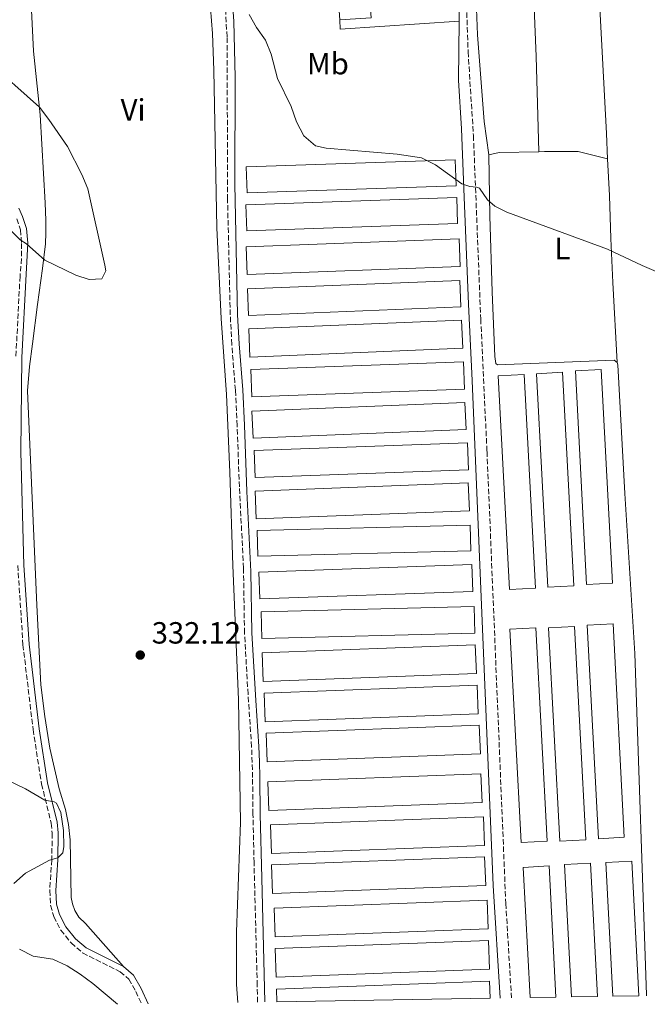
# Model space of a CAD drawing. Units: metres. Extents: x 611451 to 614929, y 4692309 to 4694677.
# Drawn here: x 612979 to 613183, y 4692333 to 4692655 of the extents above; entities that cross this region are included whole.
import ezdxf
from ezdxf.enums import TextEntityAlignment as Align

# ---------------------------------------------------------------- set-up
doc = ezdxf.new("R2010")
doc.units = ezdxf.units.M
doc.header["$MEASUREMENT"] = 0
doc.linetypes.add('DGN Style 3', pattern=[2.435890702152634, 1.739921930109024, -0.6959687720436097])
for name, color, linetype, lineweight in [('Camino', 7, 'DGN Style 3', 0), ('Cota de punto acotado terreno', 7, 'Continuous', 0), ('Curva de nivel intermedia', 30, 'Continuous', 0), ('Etiqueta de uso rústico', 92, 'Continuous', 0), ('Invernadero', 7, 'Continuous', 0), ('Línea de cambio de uso (parcela vista)', 92, 'Continuous', 0), ('Línea de pavimento', 1, 'Continuous', 0), ('Margen derecho', 7, 'Continuous', 0), ('Punto acotado terreno (símbolo)', 7, 'Continuous', 0)]:
    doc.layers.add(name, color=color, linetype=linetype, lineweight=lineweight)
doc.styles.add('Style-Arial', font='arial.ttf')

# ---------------------------------------------------------------- blocks, each defined once
blk = doc.blocks.new('5PATER')
at = {"layer": 'Punto acotado terreno (símbolo)', "linetype": 'Continuous', "lineweight": 0}
h = blk.add_hatch(color=51, dxfattribs=at)
edge = h.paths.add_edge_path()
edge.add_ellipse((0, 0), major_axis=(-0.1095731443231308, -0.1110710700762829), ratio=0.9994222409660317, start_angle=0, end_angle=360)

msp = doc.modelspace()

# ---------------------------------------------------------------- linework, layer by layer
at = {"layer": 'Camino', "color": 7, "linetype": 'DGN Style 3', "lineweight": 0}
for points in [[(613056.1700000016, 4692334.219999999, 331.8399999999965), (613056.1200000001, 4692339.670000004, 331.9299999999931), (613055.0699999996, 4692379.780000002, 332.0899999999966), (613054.73, 4692395.530000002, 331.6000000000059), (613054.5899999992, 4692407.580000003, 331.9299999999931), (613054.2899999997, 4692417.570000002, 331.5), (613053.1099999994, 4692434.750000001, 331.9299999999931), (613051.9600000005, 4692454.710000001, 331.9299999999931), (613051.6499999977, 4692475.88, 331.9299999999931), (613050.2799999998, 4692502.440000001, 332.0899999999966), (613049.5599999977, 4692522.430000001, 331.9900000000052), (613048.9899999977, 4692533.989999998, 331.8399999999965), (613047.8000000009, 4692548.940000001, 331.4499999999971), (613047.3200000003, 4692558.56, 331.5099999999949), (613046.4299999984, 4692596.210000001, 332.0899999999966), (613046.2899999977, 4692649.340000002, 334.320000000007), (613045.1376389809, 4692667.102655664, 334.8321604516206)], [(613124.2127149524, 4692667.102655664, 336.3399999999966), (613124.9400000013, 4692644.5, 336.3399999999966), (613126.6900000017, 4692617.120000001, 336.0099999999949), (613129.0699999998, 4692557.239999998, 332.5), (613131.1200000017, 4692513.980000001, 331.8099999999978), (613137.2500000006, 4692366.38, 331.7599999999949), (613139.109999998, 4692335.560000001, 331.3699999999955)], [(612977.6799999988, 4692589.980000001, 328.7100000000065), (612978.8099999975, 4692586.399999999, 329.5299999999991), (612979.2199999989, 4692581.920000002, 329.8600000000005), (612979.1499999972, 4692576.969999999, 330.570000000007), (612978.6800000002, 4692571.199999999, 331.1699999999983), (612977.329999998, 4692544.720000001, 331.4900000000054)], [(612977.9400000003, 4692476.77, 331.4900000000054), (612979.6499999979, 4692450.850000003, 331.320000000007), (612982.9400000004, 4692423.199999999, 331.1600000000036), (612985.7199999987, 4692405.399999999, 330.5099999999946), (612988.8599999992, 4692392.580000003, 329.3699999999953), (612989.199999999, 4692389.330000003, 329.1999999999972), (612989.0599999981, 4692380.699999999, 330.0599999999977), (612988.3699999996, 4692370.63, 330.6699999999984), (612988.649999999, 4692365.809999999, 330.8399999999965), (612989.7100000007, 4692362.120000001, 330.6699999999984), (612991.9799999994, 4692357.690000003, 330.6699999999984), (612995.339999999, 4692353.510000003, 330.6699999999984), (612999.1200000008, 4692350.239999998, 330.5099999999946), (613011.3399999985, 4692344.13, 330.5099999999946), (613014.1999999994, 4692341.730000001, 330.5099999999946), (613016.4600000014, 4692337.710000004, 330.5099999999946), (613018.359999999, 4692333.610000002, 330.5099999999946)]]:
    msp.add_polyline3d(points, dxfattribs=at)
at = {"layer": 'Curva de nivel intermedia', "color": 30, "linetype": 'Continuous', "lineweight": 0, "flags": 128}
for points, elevation in [([(613053.4900000016, 4692656.630000001), (613055.8699999999, 4692652.439999999), (613058.78, 4692648.329999999), (613060.6500000008, 4692643.689999999), (613062.780000001, 4692635.759999998), (613067.190000001, 4692626.659999999), (613068.9200000011, 4692621.609999999), (613071.3500000007, 4692617.05), (613075.1100000005, 4692613.730000001), (613078.5800000015, 4692613), (613101.8099999996, 4692611.07), (613109.6900000008, 4692609.819999999), (613114.2700000008, 4692607.57), (613122.9100000019, 4692601.380000001), (613125.4900000013, 4692600.519999999), (613127.7199999997, 4692600.330000001), (613128.6400000006, 4692599.929999999), (613131.2800000004, 4692596.119999999), (613133.6600000008, 4692594.119999999), (613137.5800000014, 4692592.099999999), (613170.4600000009, 4692580.09), (613181.7100000005, 4692574.76), (613195.5000000016, 4692568.779999999)], 334.9999999999999), ([(612967.8799999997, 4692641.680000001), (612985.0300000003, 4692626.369999998), (612988.1000000014, 4692622.42), (612994.150000002, 4692613.539999999), (612998.8500000003, 4692604.369999999), (613000.8399999996, 4692599.74), (613006.4099999998, 4692574.829999999), (613006.6600000003, 4692573.019999999), (613005.3500000003, 4692570.33), (613001.28, 4692570.09), (612996.9500000004, 4692571.529999998), (612986.7500000015, 4692576.41), (612980.8500000006, 4692581.77), (612978.7200000003, 4692583.079999999), (612971.2200000013, 4692590.619999999)], 330), ([(612968.3700000015, 4692409.649999999), (612980.4200000013, 4692403.809999999), (612986.7400000002, 4692400.15), (612989.8300000015, 4692399.600000001), (612990.5800000002, 4692399.12), (612992.050000001, 4692396.09), (612992.9200000004, 4692390.179999999), (612992.9699999996, 4692385.009999999), (612992.6800000013, 4692382.98), (612991.0600000008, 4692381.259999998), (612988.3600000007, 4692380.55), (612980.5199999998, 4692376.27), (612976.6200000015, 4692372.939999999)], 330), ([(612978.4900000001, 4692351.49), (612982.9600000004, 4692349.250000001), (612989.4, 4692348.17), (612994.0800000007, 4692345.989999999), (612998.3400000008, 4692343.37), (613002.4100000011, 4692340.319999998), (613010.5300000014, 4692333.48)], 330)]:
    msp.add_lwpolyline(points, dxfattribs=dict(at, elevation=elevation))
at = {"layer": 'Invernadero', "color": 7, "linetype": 'Continuous', "lineweight": 0, "extrusion": (-0.0334995679217216, -0.001066613599589457, 0.9994381628117305), "elevation": -25207.68038896758, "flags": 128}
msp.add_lwpolyline([(-4670712.273539221, 761728.529650478), (-4670712.226299006, 761660.2151727434), (-4670720.710914501, 761660.2051834231), (-4670720.75783648, 761728.529650478), (-4670712.273539221, 761728.529650478)], close=True, dxfattribs=at)
at = {"layer": 'Invernadero', "color": 7, "linetype": 'Continuous', "lineweight": 0, "extrusion": (-0.0334995679217216, -0.001066613599589457, 0.9994381628117305), "elevation": -25207.68045596672, "flags": 128}
msp.add_lwpolyline([(-4670712.226299006, 761660.2151727434), (-4670720.710914501, 761660.2051834231), (-4670720.75783648, 761728.529650478), (-4670712.273539221, 761728.529650478), (-4670712.226299006, 761660.2151727434)], dxfattribs=at)
at = {"layer": 'Invernadero', "color": 7, "linetype": 'Continuous', "lineweight": 0, "extrusion": (-0.02545562516298244, -0.01956720946086405, 0.9994844348270144), "elevation": -107091.5948308614, "flags": 128}
msp.add_lwpolyline([(-3346791.309435072, 3344222.349817057), (-3346831.355943213, 3344166.301430056), (-3346838.309587297, 3344171.270739238), (-3346798.264913148, 3344227.333141723), (-3346791.309435072, 3344222.349817057)], close=True, dxfattribs=at)
at = {"layer": 'Invernadero', "color": 7, "linetype": 'Continuous', "lineweight": 0, "extrusion": (-0.02545562516298244, -0.01956720946086405, 0.9994844348270144), "elevation": -107091.5949209071, "flags": 128}
msp.add_lwpolyline([(-3346831.355943213, 3344166.301430056), (-3346838.309587297, 3344171.270739238), (-3346798.264913148, 3344227.333141723), (-3346791.309435072, 3344222.349817057), (-3346831.355943213, 3344166.301430056)], dxfattribs=at)
at = {"layer": 'Invernadero', "color": 7, "linetype": 'Continuous', "lineweight": 0, "extrusion": (-0.002298692567755986, -8.428539417541064e-05, 0.9999973544507261), "elevation": -1470.356202918867, "flags": 128}
msp.add_lwpolyline([(613121.519136987, 4692574.292738536), (613052.0089528417, 4692571.712738528), (613051.6789537135, 4692580.712738559), (613121.1891378588, 4692583.282738569), (613121.519136987, 4692574.292738536)], close=True, dxfattribs=at)
msp.add_lwpolyline([(613052.0089528417, 4692571.712738528), (613051.6789537135, 4692580.712738559), (613121.1891378588, 4692583.282738569), (613121.519136987, 4692574.292738536), (613052.0089528417, 4692571.712738528)], dxfattribs=at)
at = {"layer": 'Invernadero', "color": 7, "linetype": 'Continuous', "lineweight": 0, "extrusion": (-0.00949895089639908, -0.000373801308213415, 0.9999548140813412), "elevation": -7243.25220522612, "flags": 128}
msp.add_lwpolyline([(613098.1292386146, 4692558.800302424), (613028.7560990072, 4692556.050302232), (613028.4161143469, 4692564.690302835), (613097.7892539531, 4692567.440303028), (613098.1292386146, 4692558.800302424)], close=True, dxfattribs=at)
at = {"layer": 'Invernadero', "color": 7, "linetype": 'Continuous', "lineweight": 0, "extrusion": (-0.00949895089639908, -0.000373801308213415, 0.9999548140813412), "elevation": -7243.252205226119, "flags": 128}
msp.add_lwpolyline([(613028.7560990072, 4692556.050302232), (613028.4161143469, 4692564.690302835), (613097.7892539531, 4692567.440303028), (613098.1292386146, 4692558.800302424), (613028.7560990072, 4692556.050302232)], dxfattribs=at)
at = {"layer": 'Invernadero', "color": 7, "linetype": 'Continuous', "lineweight": 0, "extrusion": (-0.007040199774661691, -0.0002898457118541815, 0.9999751754801697), "elevation": -5342.252991445223, "flags": 128}
msp.add_lwpolyline([(613110.3693665818, 4692546.318682546), (613040.8876387734, 4692543.438682424), (613040.5076481899, 4692552.668682813), (613109.9793762473, 4692555.548682954), (613110.3693665818, 4692546.318682546)], close=True, dxfattribs=at)
msp.add_lwpolyline([(613040.8876387734, 4692543.438682424), (613040.5076481899, 4692552.668682813), (613109.9793762473, 4692555.548682954), (613110.3693665818, 4692546.318682546), (613040.8876387734, 4692543.438682424)], dxfattribs=at)
at = {"layer": 'Invernadero', "color": 7, "linetype": 'Continuous', "lineweight": 0, "extrusion": (-0.004743294024715439, -0.0001701630139845796, 0.9999887360397336), "elevation": -3372.345907263556, "flags": 128}
msp.add_lwpolyline([(613118.4687373212, 4692533.844088674), (613048.9879536477, 4692531.304088637), (613048.6679572483, 4692540.224088767), (613118.1387410334, 4692542.764088809), (613118.4687373212, 4692533.844088674)], close=True, dxfattribs=at)
msp.add_lwpolyline([(613048.9879536477, 4692531.304088637), (613048.6679572483, 4692540.224088767), (613118.1387410334, 4692542.764088809), (613118.4687373212, 4692533.844088674), (613048.9879536477, 4692531.304088637)], dxfattribs=at)
at = {"layer": 'Invernadero', "color": 7, "linetype": 'Continuous', "lineweight": 0, "flags": 128}
for points, elevation in [([(613146.9299999997, 4692469.390000001), (613138.4699999997, 4692468.949999999), (613134.7999999998, 4692538.65), (613143.2599999999, 4692539.100000001), (613146.9299999997, 4692469.390000001)], 333.7299999999959), ([(613159.4600000001, 4692470.119999999), (613150.9900000002, 4692469.680000001), (613147.3200000003, 4692539.380000001), (613155.79, 4692539.83), (613159.4600000001, 4692470.119999999)], 333.7299999999959), ([(613172.0800000001, 4692471.02), (613163.6100000005, 4692470.58), (613159.9500000002, 4692540.279999999), (613168.4100000003, 4692540.730000001), (613172.0800000001, 4692471.02)], 333.7299999999959), ([(613124.2800000003, 4692521.210000001), (613054.7400000002, 4692518.369999999), (613054.3799999999, 4692527.15), (613123.9199999999, 4692530), (613124.2800000003, 4692521.210000001)], 334.050000000003), ([(613125.04, 4692507.960000001), (613055.4299999997, 4692505.52), (613055.1200000001, 4692514.350000001), (613124.7300000006, 4692516.789999999), (613125.04, 4692507.960000001)], 334.050000000003), ([(613125.3600000005, 4692494.619999999), (613055.8200000003, 4692491.939999999), (613055.4699999997, 4692501.039999999), (613125.0099999999, 4692503.720000001), (613125.3600000005, 4692494.619999999)], 334.050000000003), ([(613125.8600000005, 4692481.57), (613056.3099999996, 4692479.75), (613056.0899999999, 4692488.140000001), (613125.6399999997, 4692489.949999999), (613125.8600000005, 4692481.57)], 334.050000000003), ([(613126.4500000002, 4692468.27), (613056.9400000004, 4692465.83), (613056.6299999999, 4692474.619999999), (613126.1399999997, 4692477.060000001), (613126.4500000002, 4692468.27)], 334.050000000003), ([(613127.1299999999, 4692454.640000001), (613057.6100000005, 4692452.890000001), (613057.3899999997, 4692461.619999999), (613126.9100000003, 4692463.369999999), (613127.1299999999, 4692454.640000001)], 334.050000000003), ([(613150.7199999997, 4692386.720000001), (613142.25, 4692386.27), (613138.5800000001, 4692455.980000001), (613147.0499999998, 4692456.42), (613150.7199999997, 4692386.720000001)], 333.7299999999959), ([(613163.3200000003, 4692387.17), (613154.8499999996, 4692386.730000001), (613151.1799999997, 4692456.430000001), (613159.6500000004, 4692456.880000001), (613163.3200000003, 4692387.17)], 333.7299999999959), ([(613175.9400000004, 4692388), (613167.4699999997, 4692387.560000001), (613163.7999999998, 4692457.26), (613172.2699999996, 4692457.710000001), (613175.9400000004, 4692388)], 333.7299999999959), ([(613127.6500000004, 4692441.439999999), (613058.0700000003, 4692438.83), (613057.7199999997, 4692448.199999999), (613127.2999999998, 4692450.810000001), (613127.6500000004, 4692441.439999999)], 334.050000000003), ([(613128.2800000003, 4692428.300000001), (613058.7000000002, 4692425.689999999), (613058.3499999996, 4692435.060000001), (613127.9299999997, 4692437.67), (613128.2800000003, 4692428.300000001)], 334.050000000003), ([(613128.9400000004, 4692415.289999999), (613059.3700000001, 4692412.689999999), (613059.0199999996, 4692422.060000001), (613128.5899999999, 4692424.66), (613128.9400000004, 4692415.289999999)], 334.050000000003), ([(613129.5, 4692399.380000001), (613059.9199999999, 4692396.77), (613059.5700000003, 4692406.140000001), (613129.1399999997, 4692408.75), (613129.5, 4692399.380000001)], 334.050000000003), ([(613130.3399999999, 4692385.32), (613060.7599999999, 4692382.710000001), (613060.4100000003, 4692392.08), (613129.9900000002, 4692394.689999999), (613130.3399999999, 4692385.32)], 334.050000000003), ([(613130.7000000002, 4692372.279999999), (613061.1200000001, 4692369.67), (613060.7699999996, 4692379.039999999), (613130.3499999996, 4692381.65), (613130.7000000002, 4692372.279999999)], 334.050000000003), ([(613153.6299999999, 4692335.789999999), (613145.1500000004, 4692335.66), (613142.9100000003, 4692378.199999999), (613151.3799999999, 4692378.640000001), (613153.6299999999, 4692335.789999999)], 333.2400000000052), ([(613167.1500000004, 4692336.01), (613158.6600000003, 4692335.880000001), (613156.3899999997, 4692379.109999999), (613164.8600000005, 4692379.550000001), (613167.1500000004, 4692336.01)], 333.2400000000052), ([(613180.7199999997, 4692336.230000001), (613172.2400000002, 4692336.09), (613169.9400000004, 4692379.810000001), (613178.4100000003, 4692380.25), (613180.7199999997, 4692336.230000001)], 333.2400000000052), ([(613131.54, 4692358.109999999), (613061.9699999997, 4692355.5), (613061.6100000005, 4692364.869999999), (613131.1900000004, 4692367.480000001), (613131.54, 4692358.109999999)], 334.050000000003), ([(613131.9000000004, 4692344.930000001), (613062.3200000003, 4692342.32), (613061.9699999997, 4692351.699999999), (613131.5499999998, 4692354.300000001), (613131.9000000004, 4692344.930000001)], 334.050000000003), ([(613132.1500000004, 4692335.449999999), (613062.5199999996, 4692334.32), (613062.3600000005, 4692338.42), (613131.9400000004, 4692341.02), (613132.1500000004, 4692335.449999999)], 334.050000000003)]:
    msp.add_lwpolyline(points, close=True, dxfattribs=dict(at, elevation=elevation))
for points, elevation in [([(613138.4699999997, 4692468.949999999), (613134.7999999998, 4692538.65), (613143.2599999999, 4692539.100000001), (613146.9299999997, 4692469.390000001), (613138.4699999997, 4692468.949999999)], 333.7299999999959), ([(613150.9900000002, 4692469.680000001), (613147.3200000003, 4692539.380000001), (613155.79, 4692539.83), (613159.4600000001, 4692470.119999999), (613150.9900000002, 4692469.680000001)], 333.7299999999959), ([(613163.6100000005, 4692470.58), (613159.9500000002, 4692540.279999999), (613168.4100000003, 4692540.730000001), (613172.0800000001, 4692471.02), (613163.6100000005, 4692470.58)], 333.7299999999959), ([(613054.7400000002, 4692518.369999999), (613054.3799999999, 4692527.15), (613123.9199999999, 4692530), (613124.2800000003, 4692521.210000001), (613054.7400000002, 4692518.369999999)], 334.050000000003), ([(613055.4299999997, 4692505.52), (613055.1200000001, 4692514.350000001), (613124.7300000006, 4692516.789999999), (613125.04, 4692507.960000001), (613055.4299999997, 4692505.52)], 334.050000000003), ([(613055.8200000003, 4692491.939999999), (613055.4699999997, 4692501.039999999), (613125.0099999999, 4692503.720000001), (613125.3600000005, 4692494.619999999), (613055.8200000003, 4692491.939999999)], 334.050000000003), ([(613056.3099999996, 4692479.75), (613056.0899999999, 4692488.140000001), (613125.6399999997, 4692489.949999999), (613125.8600000005, 4692481.57), (613056.3099999996, 4692479.75)], 334.050000000003), ([(613056.9400000004, 4692465.83), (613056.6299999999, 4692474.619999999), (613126.1399999997, 4692477.060000001), (613126.4500000002, 4692468.27), (613056.9400000004, 4692465.83)], 334.050000000003), ([(613057.6100000005, 4692452.890000001), (613057.3899999997, 4692461.619999999), (613126.9100000003, 4692463.369999999), (613127.1299999999, 4692454.640000001), (613057.6100000005, 4692452.890000001)], 334.050000000003), ([(613142.25, 4692386.27), (613138.5800000001, 4692455.980000001), (613147.0499999998, 4692456.42), (613150.7199999997, 4692386.720000001), (613142.25, 4692386.27)], 333.7299999999959), ([(613154.8499999996, 4692386.730000001), (613151.1799999997, 4692456.430000001), (613159.6500000004, 4692456.880000001), (613163.3200000003, 4692387.17), (613154.8499999996, 4692386.730000001)], 333.7299999999959), ([(613167.4699999997, 4692387.560000001), (613163.7999999998, 4692457.26), (613172.2699999996, 4692457.710000001), (613175.9400000004, 4692388), (613167.4699999997, 4692387.560000001)], 333.7299999999959), ([(613058.0700000003, 4692438.83), (613057.7199999997, 4692448.199999999), (613127.2999999998, 4692450.810000001), (613127.6500000004, 4692441.439999999), (613058.0700000003, 4692438.83)], 334.050000000003), ([(613058.7000000002, 4692425.689999999), (613058.3499999996, 4692435.060000001), (613127.9299999997, 4692437.67), (613128.2800000003, 4692428.300000001), (613058.7000000002, 4692425.689999999)], 334.050000000003), ([(613059.3700000001, 4692412.689999999), (613059.0199999996, 4692422.060000001), (613128.5899999999, 4692424.66), (613128.9400000004, 4692415.289999999), (613059.3700000001, 4692412.689999999)], 334.050000000003), ([(613059.9199999999, 4692396.77), (613059.5700000003, 4692406.140000001), (613129.1399999997, 4692408.75), (613129.5, 4692399.380000001), (613059.9199999999, 4692396.77)], 334.050000000003), ([(613060.7599999999, 4692382.710000001), (613060.4100000003, 4692392.08), (613129.9900000002, 4692394.689999999), (613130.3399999999, 4692385.32), (613060.7599999999, 4692382.710000001)], 334.050000000003), ([(613061.1200000001, 4692369.67), (613060.7699999996, 4692379.039999999), (613130.3499999996, 4692381.65), (613130.7000000002, 4692372.279999999), (613061.1200000001, 4692369.67)], 334.050000000003), ([(613145.1500000004, 4692335.66), (613142.9100000003, 4692378.199999999), (613151.3799999999, 4692378.640000001), (613153.6299999999, 4692335.789999999)], 333.2400000000052), ([(613158.6600000003, 4692335.880000001), (613156.3899999997, 4692379.109999999), (613164.8600000005, 4692379.550000001), (613167.1500000004, 4692336.01)], 333.2400000000052), ([(613172.2400000002, 4692336.09), (613169.9400000004, 4692379.810000001), (613178.4100000003, 4692380.25), (613180.7199999997, 4692336.230000001)], 333.2400000000052), ([(613061.9699999997, 4692355.5), (613061.6100000005, 4692364.869999999), (613131.1900000004, 4692367.480000001), (613131.54, 4692358.109999999), (613061.9699999997, 4692355.5)], 334.050000000003), ([(613062.3200000003, 4692342.32), (613061.9699999997, 4692351.699999999), (613131.5499999998, 4692354.300000001), (613131.9000000004, 4692344.930000001), (613062.3200000003, 4692342.32)], 334.050000000003), ([(613062.5199999996, 4692334.32), (613062.3600000005, 4692338.42), (613131.9400000004, 4692341.02), (613132.1500000004, 4692335.449999999)], 334.0500000000029)]:
    msp.add_lwpolyline(points, dxfattribs=dict(at, elevation=elevation))
at = {"layer": 'Invernadero', "color": 7, "linetype": 'Continuous', "lineweight": 0}
msp.add_polyline3d([(613093.3200000003, 4692655.58, 335.3000000000029), (613083.0899999999, 4692654.970000001, 335.2299999999959), (613080.8700000001, 4692684.869999999, 335.4100000000035), (613091.0899999999, 4692685.630000001, 335.5299999999988)], close=True, dxfattribs=at)
at = {"layer": 'Línea de cambio de uso (parcela vista)', "color": 92, "linetype": 'Continuous', "lineweight": 0, "extrusion": (-0.8526129192010132, -0.03876151165568165, 0.521103401663905), "elevation": -704514.1498157937, "flags": 128}
msp.add_lwpolyline([(-4659978.136462877, 430537.6648222408), (-4659928.807648139, 430538.3078265121), (-4659920.493506154, 430538.12036171)], dxfattribs=at)
at = {"layer": 'Línea de cambio de uso (parcela vista)', "color": 92, "linetype": 'Continuous', "lineweight": 0, "extrusion": (-0.04761459152193928, 0.5355783325069987, 0.8431421590830466), "elevation": 2484350.159426965, "flags": 128}
msp.add_lwpolyline([(-1026271.756185993, -3895034.949544158), (-1026275.195521459, -3895035.563279888), (-1026288.135820308, -3895034.484592848)], dxfattribs=at)
at = {"layer": 'Línea de cambio de uso (parcela vista)', "color": 92, "linetype": 'Continuous', "lineweight": 0}
for points in [[(612981.9819999998, 4692667.102700001, 331.1306000000041), (612983.0999999996, 4692644.710000001, 331), (612985.2699999996, 4692623.880000001, 329.8500000000058), (612986.8600000005, 4692595.130000001, 327.8899999999995), (612987.1600000003, 4692589.350000001, 328.0599999999977), (612987.1600000003, 4692585.350000001, 328.5500000000029), (612987.0499999998, 4692581.75, 329.3600000000006)], [(613049.7400000002, 4692334.109999999, 331.7599999999948), (613049.3700000001, 4692339.92, 331.8099999999977), (613049.3499999996, 4692357.180000001, 331.9799999999959), (613050.6699999999, 4692392.83, 331.8099999999977), (613050.04, 4692432.949999999, 331.6499999999942), (613048.1399999997, 4692476.779999999, 331.9799999999959), (613047.1900000004, 4692507.180000001, 332.1399999999995), (613046.0300000003, 4692532.57, 331.9799999999959), (613044.3399999999, 4692557.439999999, 331.4900000000052), (613042.9800000006, 4692586.970000001, 331.8099999999977), (613041.9699999997, 4692638.460000001, 332.7899999999936), (613041.5199999996, 4692650.5, 333.4499999999971), (613040.2368000001, 4692667.102700001, 334.584799999997)], [(613131.6799999997, 4692610.800000001, 336.25), (613130.1399999997, 4692621.710000001, 336.4100000000035), (613128.04, 4692650.039999999, 336.25), (613127.3864000002, 4692667.102700001, 336.25)], [(613148.0300000003, 4692611.859999999, 336.5), (613147.6900000004, 4692623.699999999, 336.820000000007), (613147.2100000001, 4692643, 336.6600000000035), (613146.1486999998, 4692667.102700001, 336.6600000000035)], [(613173.6399999997, 4692543.050000001, 332.820000000007), (613172.6100000005, 4692543.76, 332.820000000007), (613134.5899999999, 4692542.26, 332.5), (613133.9699999997, 4692542.699999999, 332.5), (613133.6399999997, 4692544.949999999, 332.5), (613132.8300000001, 4692566.07, 332.6600000000035), (613132.0300000003, 4692590.949999999, 335.1100000000006), (613131.6799999997, 4692610.800000001, 336.25)], [(613148.0300000003, 4692611.859999999, 336.5), (613149.8499999996, 4692611.890000001, 336.5800000000018), (613160.8399999999, 4692611.92, 336.7400000000052), (613170.4100000003, 4692609.529999999, 336.7899999999936)], [(613170.4100000003, 4692609.529999999, 336.7899999999936), (613171.1299999999, 4692597.52, 336.1399999999995), (613171.5, 4692583.52, 335.320000000007), (613172.2400000002, 4692569.109999999, 334.179999999993), (613173.6399999997, 4692543.050000001, 332.820000000007)], [(612987.0499999998, 4692581.75, 329.3600000000006), (612986.0599999996, 4692573.730000001, 330.3399999999965), (612984.3499999996, 4692562.01, 331.1600000000035), (612982.7599999999, 4692549.119999999, 331.6499999999942), (612981.7300000006, 4692541.75, 331.6499999999942), (612981.1799999997, 4692533.77, 331.6499999999942), (612984.1399999997, 4692463.779999999, 331.6499999999942), (612985.5, 4692437.810000001, 331.320000000007), (612986.75, 4692427.449999999, 331), (612988.4500000002, 4692417.16, 330.8300000000018), (612991.4800000006, 4692403.83, 330.6699999999983), (612993.5300000003, 4692397.109999999, 330.5099999999948), (612994.5300000003, 4692392.189999999, 330.3399999999965), (612995.0199999996, 4692387.16, 330.179999999993), (612995.4299999997, 4692368.4, 330.6699999999983), (612995.8300000001, 4692366.279999999, 330.6699999999983), (612996.5300000003, 4692364.100000001, 330.6699999999983), (612997.8499999996, 4692361.890000001, 330.6699999999983), (613000.0300000003, 4692359.82, 330.8300000000018), (613012.4400000004, 4692345.810000001, 330.5099999999948)], [(613183.1699999999, 4692336.27, 331.3500000000058), (613183.1600000003, 4692336.59, 331.3500000000058), (613179.3899999997, 4692448, 332.3300000000018), (613176.1100000005, 4692500.279999999, 332.1699999999983), (613173.8499999996, 4692542.26, 332.820000000007), (613173.6399999997, 4692543.050000001, 332.820000000007)]]:
    msp.add_polyline3d(points, dxfattribs=at)
at = {"layer": 'Línea de pavimento', "color": 1, "linetype": 'Continuous', "lineweight": 0, "extrusion": (-0.02806916553411463, -0.007081895273905014, 0.9995808965289144), "elevation": -50106.53228954299, "flags": 128}
msp.add_lwpolyline([(-4400087.401104677, 1741723.816553766), (-4400084.336942336, 1741723.12567813), (-4400077.399889035, 1741761.469275921)], dxfattribs=at)
at = {"layer": 'Margen derecho', "color": 7, "linetype": 'Continuous', "lineweight": 0, "extrusion": (-0.1595166642528728, -0.004936685934337154, 0.9871828923546143), "elevation": -120637.3330213135, "flags": 128}
msp.add_lwpolyline([(-4671443.180413468, 748324.8302018015), (-4671446.20803551, 748324.9555205529), (-4671455.805283825, 748324.9555205529)], dxfattribs=at)
at = {"layer": 'Margen derecho', "color": 7, "linetype": 'Continuous', "lineweight": 0, "elevation": 330.5099999999946, "flags": 128}
msp.add_lwpolyline([(613012.4400000003, 4692345.809999999), (613015.7600000018, 4692343.020000001), (613018.2399999984, 4692338.610000002), (613020.5399999984, 4692333.640000002)], dxfattribs=at)
at = {"layer": 'Margen derecho', "color": 7, "linetype": 'Continuous', "lineweight": 0}
for points in [[(613058.5599999988, 4692334.260000002, 331.8000000000029), (613057.5899999987, 4692374.7, 332.1000000000058), (613057.1200000015, 4692395.57, 331.6000000000059), (613056.9800000007, 4692407.63, 331.9299999999931), (613056.8799999979, 4692412.620000003, 331.699999999997), (613056.6900000002, 4692417.609999999, 331.5), (613055.6499999985, 4692432.640000001, 331.9100000000034), (613054.3599999989, 4692454.800000003, 331.9299999999931), (613054.0799999973, 4692474.800000001, 331.9299999999931), (613052.7399999984, 4692500.930000001, 332.0899999999966), (613051.9499999994, 4692522.530000003, 331.9900000000052), (613051.3799999994, 4692534.140000001, 331.8399999999965), (613050.1900000002, 4692549.090000002, 331.4499999999971), (613049.7099999997, 4692558.640000002, 331.5099999999949), (613048.760000002, 4692601.239999998, 332.2400000000052), (613048.9400000008, 4692636.210000002, 333.7700000000042), (613048.4600000002, 4692654.410000001, 334.4900000000054), (613047.5726336774, 4692667.102655664, 334.8051394415057)], [(613135.3599999996, 4692335.5, 331.3300000000017), (613133.1700000013, 4692372.250000001, 331.8099999999978), (613126.2199999976, 4692537.110000002, 332.0099999999948), (613125.050000001, 4692562.100000002, 332.6699999999984), (613123.7099999998, 4692596.989999999, 335.0599999999976), (613122.78, 4692619.360000002, 336.0599999999978), (613121.8199999989, 4692635.250000001, 336.1900000000024), (613122.0300000012, 4692654.480000001, 336.3200000000069)], [(613012.4400000003, 4692345.809999999, 330.5099999999946), (613000.2299999995, 4692351.91, 330.5099999999946), (612996.7800000006, 4692354.899999999, 330.6699999999984), (612993.6600000003, 4692358.780000002, 330.6699999999984), (612991.579999997, 4692362.850000001, 330.6699999999984), (612990.6299999994, 4692366.140000002, 330.8399999999965), (612990.3700000001, 4692370.620000001, 330.6699999999984), (612991.0499999997, 4692380.620000001, 330.0599999999977), (612991.1900000004, 4692389.420000004, 329.1999999999972), (612990.8299999983, 4692392.920000002, 329.3699999999953), (612987.6799999991, 4692405.789999999, 330.5099999999946), (612984.9099999996, 4692423.470000001, 331.1600000000036), (612981.6399999994, 4692451.030000002, 331.320000000007), (612979.9299999997, 4692476.859999999, 331.4900000000054), (612978.9699999985, 4692513.82, 331.320000000007), (612979.3199999994, 4692544.660000001, 331.4900000000054), (612980.7299999997, 4692571.920000002, 331.1199999999953), (612981.2199999993, 4692581.989999998, 329.8600000000005), (612980.77, 4692586.79, 329.5299999999991), (612979.5399999984, 4692590.710000001, 328.7100000000065), (612978.2699999989, 4692593.38, 328.0599999999978)]]:
    msp.add_polyline3d(points, dxfattribs=at)

# ---------------------------------------------------------------- block references
at = {"layer": 'Punto acotado terreno (símbolo)', "color": 7, "linetype": 'Continuous', "lineweight": 0, "xscale": 10, "yscale": 10, "zscale": 10}
msp.add_blockref('5PATER', (613017.9299999999, 4692447.510000002, 332.1199999999958), dxfattribs=at)

# ---------------------------------------------------------------- texts
at = {"layer": 'Cota de punto acotado terreno', "color": 7, "linetype": 'Continuous', "lineweight": 0, "style": 'Style-Arial'}
msp.add_text('332.12', height=7.000000000000002, dxfattribs=at).set_placement((613021.6799999988, 4692451.260000002, 332.1199999999953))
at = {"layer": 'Etiqueta de uso rústico', "color": 92, "linetype": 'Continuous', "lineweight": 0, "style": 'Style-Arial'}
for s, p in [('Mb', (613079.1902462433, 4692640.610009997, 335.1300000000047)), ('Vi', (613015.5889322166, 4692625.540009998, 331.1300000000047)), ('L', (613155.7314203803, 4692580.250009998, 334.5200000000041))]:
    msp.add_text(s, height=7.000000000000002, dxfattribs=at).set_placement(p, align=Align.MIDDLE_CENTER)

doc.saveas('drawing.dxf')
